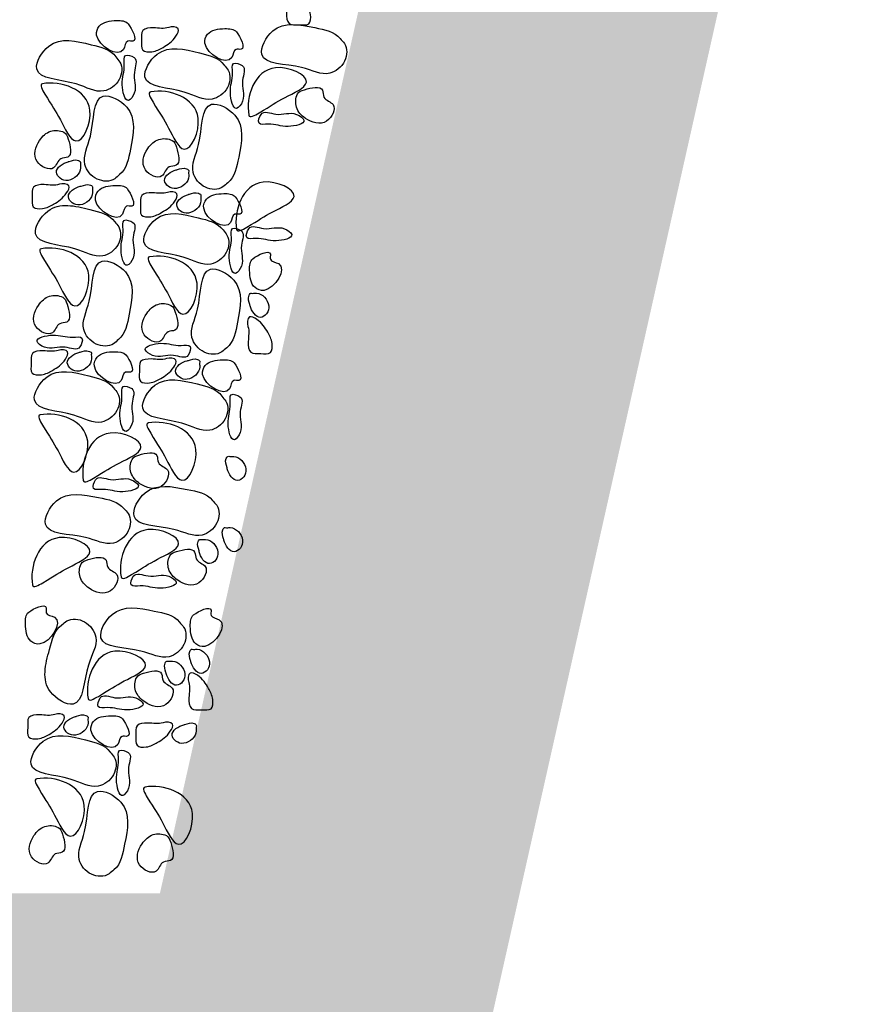
# Model space of a CAD drawing. Extents: x 2528 to 2705, y 907 to 1028.
# Drawn here: x 2598 to 2600, y 918 to 919 of the extents above; entities that cross this region are included whole.
import ezdxf

# ---------------------------------------------------------------- set-up
doc = ezdxf.new("R2010")
doc.units = 0
doc.layers.add('OMBRE', color=9, linetype='CONTINUOUS')

msp = doc.modelspace()

# ---------------------------------------------------------------- hatches: boundary and pattern name
at = {"layer": 'OMBRE'}
h = msp.add_hatch(dxfattribs=at)
h.set_pattern_fill('AR-HBONE', color=256, scale=0.0025, style=0)
h.set_pattern_definition([(45, (757.50752, 1098.54875), (4e-17, 0.359210245), [0.762, -0.254]), (135, (757.68713, 1098.72835), (4e-17, 0.359210245), [0.762, -0.254])])
h.paths.add_polyline_path([(2563.4448, 920.7541), (2563.9948, 920.7541), (2563.9948, 921.5541), (2562.3948, 921.5541), (2562.3948, 921.3791), (2562.2698, 921.3791), (2562.2698, 920.6041), (2560.1198, 920.6041), (2560.1198, 920.7291), (2559.3698, 920.7291), (2559.3698, 920.2291), (2558.9698, 920.2291), (2558.9698, 920.7291), (2558.9698, 921.5541), (2557.7698, 921.5541), (2557.7198, 921.5541), (2557.7198, 921.6041), (2556.5496, 921.6041), (2556.5496, 921.1041), (2557.9698, 921.1041), (2557.9698, 919.4041), (2588.8186, 919.4041), (2589.0448, 918.3985), (2589.0448, 917.3041), (2599.0448, 917.3041), (2599.6073, 919.8041), (2601.3448, 919.8041), (2601.3448, 921.0541), (2603.2651, 921.0541), (2603.2651, 921.6041), (2602.0948, 921.6041), (2602.0948, 921.5541), (2602.0448, 921.5541), (2600.8448, 921.5541), (2600.8448, 920.8041), (2600.8448, 920.3041), (2600.4448, 920.3041), (2600.4448, 920.8041), (2599.3198, 920.8041), (2598.6448, 917.8041), (2598.4448, 917.8041), (2589.5448, 917.8041), (2589.5448, 918.4541), (2589.2186, 919.9041), (2563.4448, 919.9041)])

# ---------------------------------------------------------------- linework, layer by layer
for points, start_tangent, end_tangent in [([(2598.825, 919.0798), (2598.8272, 919.0931), (2598.8374, 919.09), (2598.8532, 919.0714), (2598.8593, 919.0555), (2598.8568, 919.0424), (2598.8433, 919.041), (2598.829, 919.0428), (2598.8253, 919.058), (2598.825, 919.0798)], (-0.320755, 0.947162), (-0.320755, 0.947162)), ([(2598.5996, 919.0425), (2598.5833, 919.0471), (2598.5585, 919.0391), (2598.5547, 919.0263), (2598.5929, 919.0059), (2598.5991, 919.0177), (2598.6063, 919.0177), (2598.5996, 919.0425)], (-0.625588, 0.780154), (-0.625588, 0.780154)), ([(2598.6574, 919.0372), (2598.6708, 919.0351), (2598.6677, 919.0249), (2598.6493, 919.0089), (2598.6335, 919.0026), (2598.6203, 919.005), (2598.6188, 919.0186), (2598.6205, 919.0329), (2598.6357, 919.0366), (2598.6574, 919.0372)], (0.944565, 0.328326), (0.944565, 0.328326)), ([(2598.9017, 919.0214), (2598.8656, 919.037), (2598.8056, 919.0322), (2598.7898, 918.999), (2598.8467, 918.9801), (2598.8868, 918.972), (2598.9079, 918.9894), (2598.9076, 919.0143), (2598.9017, 919.0214)], (-0.622308, 0.782773), (-0.622308, 0.782773)), ([(2598.7538, 919.0309), (2598.7375, 919.0355), (2598.7127, 919.0275), (2598.7089, 919.0147), (2598.7471, 918.9943), (2598.7533, 919.006), (2598.7605, 919.0061), (2598.7538, 919.0309)], (-0.625588, 0.780154), (-0.625588, 0.780154)), ([(2598.5822, 918.9954), (2598.5468, 919.0127), (2598.4867, 919.0107), (2598.4694, 918.9783), (2598.5253, 918.9567), (2598.5649, 918.9468), (2598.5868, 918.9631), (2598.5878, 918.988), (2598.5822, 918.9954)], (-0.584422, 0.81145), (-0.584422, 0.81145)), ([(2598.7363, 918.9837), (2598.701, 919.001), (2598.6409, 918.9991), (2598.6235, 918.9667), (2598.6795, 918.9451), (2598.7191, 918.9352), (2598.741, 918.9515), (2598.7419, 918.9764), (2598.7363, 918.9837)], (-0.584422, 0.81145), (-0.584422, 0.81145)), ([(2598.6079, 918.9945), (2598.5956, 918.9973), (2598.5941, 918.9844), (2598.5911, 918.9556), (2598.6, 918.9334), (2598.6083, 918.9438), (2598.6084, 918.9735), (2598.6079, 918.9945)], (-0.839086, 0.543999), (-0.839086, 0.543999)), ([(2598.762, 918.9829), (2598.7498, 918.9857), (2598.7482, 918.9728), (2598.7452, 918.944), (2598.7541, 918.9218), (2598.7625, 918.9322), (2598.7625, 918.9619), (2598.762, 918.9829)], (-0.839086, 0.543999), (-0.839086, 0.543999)), ([(2598.7714, 918.9125), (2598.8095, 918.9798), (2598.8534, 918.9594), (2598.8231, 918.9375), (2598.7861, 918.9156), (2598.7714, 918.9125)], (-0.169413, 0.985545), (-0.169413, 0.985545)), ([(2598.4776, 918.9571), (2598.5451, 918.9195), (2598.5251, 918.8756), (2598.503, 918.9056), (2598.4808, 918.9424), (2598.4776, 918.9571)], (0.984158, 0.177295), (0.984158, 0.177295)), ([(2598.8408, 918.9425), (2598.8393, 918.9236), (2598.8521, 918.9077), (2598.8823, 918.904), (2598.8914, 918.9274), (2598.8785, 918.9379), (2598.8763, 918.9478), (2598.8506, 918.9485), (2598.8408, 918.9425)], (-0.456311, -0.889821), (-0.456311, -0.889821)), ([(2598.5874, 918.8277), (2598.6028, 918.864), (2598.5975, 918.9239), (2598.5642, 918.9394), (2598.5457, 918.8824), (2598.538, 918.8422), (2598.5555, 918.8213), (2598.5804, 918.8217), (2598.5874, 918.8277)], (0.777767, 0.628553), (0.777767, 0.628553)), ([(2598.6318, 918.9455), (2598.6993, 918.9079), (2598.6793, 918.8639), (2598.6572, 918.894), (2598.635, 918.9308), (2598.6318, 918.9455)], (0.984158, 0.177295), (0.984158, 0.177295)), ([(2598.7416, 918.8161), (2598.757, 918.8523), (2598.7517, 918.9122), (2598.7183, 918.9278), (2598.6999, 918.8707), (2598.6922, 918.8306), (2598.7097, 918.8096), (2598.7346, 918.8101), (2598.7416, 918.8161)], (0.777767, 0.628553), (0.777767, 0.628553)), ([(2598.7889, 918.9134), (2598.786, 918.9011), (2598.7989, 918.8995), (2598.8276, 918.8963), (2598.8499, 918.905), (2598.8396, 918.9134), (2598.8099, 918.9137), (2598.7889, 918.9134)], (-0.550697, -0.834705), (-0.550697, -0.834705)), ([(2598.5081, 918.888), (2598.4892, 918.8894), (2598.4734, 918.8764), (2598.4699, 918.8462), (2598.4934, 918.8373), (2598.5038, 918.8502), (2598.5136, 918.8526), (2598.5142, 918.8782), (2598.5081, 918.888)], (-0.893444, 0.449174), (-0.893444, 0.449174)), ([(2598.6623, 918.8764), (2598.6434, 918.8777), (2598.6276, 918.8648), (2598.6241, 918.8345), (2598.6476, 918.8257), (2598.658, 918.8386), (2598.6678, 918.8409), (2598.6684, 918.8666), (2598.6623, 918.8764)], (-0.893444, 0.449174), (-0.893444, 0.449174)), ([(2598.5318, 918.8442), (2598.5287, 918.8477), (2598.5155, 918.8464), (2598.514, 918.846), (2598.4974, 918.8311), (2598.5027, 918.8225), (2598.514, 918.8195), (2598.5318, 918.8371), (2598.5318, 918.8442)], (0.29079, 0.956787), (0.29079, 0.956787)), ([(2598.686, 918.8326), (2598.6829, 918.836), (2598.6697, 918.8348), (2598.6681, 918.8344), (2598.6515, 918.8195), (2598.6569, 918.8108), (2598.6682, 918.8079), (2598.686, 918.8255), (2598.686, 918.8326)], (0.29079, 0.956787), (0.29079, 0.956787)), ([(2598.5016, 918.8139), (2598.515, 918.8118), (2598.5119, 918.8016), (2598.4934, 918.7856), (2598.4776, 918.7793), (2598.4645, 918.7817), (2598.463, 918.7953), (2598.4647, 918.8096), (2598.4798, 918.8134), (2598.5016, 918.8139)], (0.944565, 0.328326), (0.944565, 0.328326)), ([(2598.549, 918.8092), (2598.5459, 918.8127), (2598.5327, 918.8114), (2598.5311, 918.811), (2598.5145, 918.7961), (2598.5198, 918.7875), (2598.5311, 918.7845), (2598.5489, 918.8021), (2598.549, 918.8092)], (0.29079, 0.956787), (0.29079, 0.956787)), ([(2598.754, 918.7497), (2598.7921, 918.817), (2598.8359, 918.7966), (2598.8057, 918.7747), (2598.7687, 918.7528), (2598.754, 918.7497)], (-0.169413, 0.985545), (-0.169413, 0.985545)), ([(2598.598, 918.8077), (2598.5816, 918.8122), (2598.5568, 918.8042), (2598.5531, 918.7915), (2598.5913, 918.7711), (2598.5974, 918.7828), (2598.6046, 918.7828), (2598.598, 918.8077)], (-0.625588, 0.780154), (-0.625588, 0.780154)), ([(2598.6558, 918.8023), (2598.6691, 918.8002), (2598.6661, 918.79), (2598.6476, 918.774), (2598.6318, 918.7677), (2598.6186, 918.7701), (2598.6172, 918.7837), (2598.6189, 918.798), (2598.634, 918.8017), (2598.6558, 918.8023)], (0.944565, 0.328326), (0.944565, 0.328326)), ([(2598.7032, 918.7976), (2598.7, 918.8011), (2598.6868, 918.7998), (2598.6853, 918.7994), (2598.6687, 918.7845), (2598.674, 918.7758), (2598.6853, 918.7729), (2598.7031, 918.7905), (2598.7032, 918.7976)], (0.29079, 0.956787), (0.29079, 0.956787)), ([(2598.7522, 918.796), (2598.7358, 918.8006), (2598.711, 918.7926), (2598.7072, 918.7798), (2598.7455, 918.7594), (2598.7516, 918.7711), (2598.7588, 918.7712), (2598.7522, 918.796)], (-0.625588, 0.780154), (-0.625588, 0.780154)), ([(2598.5805, 918.7605), (2598.5452, 918.7778), (2598.485, 918.7758), (2598.4677, 918.7434), (2598.5236, 918.7219), (2598.5633, 918.7119), (2598.5852, 918.7282), (2598.5861, 918.7532), (2598.5805, 918.7605)], (-0.584422, 0.81145), (-0.584422, 0.81145)), ([(2598.7347, 918.7488), (2598.6993, 918.7662), (2598.6392, 918.7642), (2598.6219, 918.7318), (2598.6778, 918.7102), (2598.7175, 918.7003), (2598.7393, 918.7166), (2598.7403, 918.7415), (2598.7347, 918.7488)], (-0.584422, 0.81145), (-0.584422, 0.81145)), ([(2598.6062, 918.7596), (2598.5939, 918.7624), (2598.5924, 918.7495), (2598.5894, 918.7207), (2598.5983, 918.6985), (2598.6066, 918.7089), (2598.6067, 918.7386), (2598.6062, 918.7596)], (-0.839086, 0.543999), (-0.839086, 0.543999)), ([(2598.7604, 918.748), (2598.7481, 918.7508), (2598.7466, 918.7379), (2598.7436, 918.7091), (2598.7525, 918.6869), (2598.7608, 918.6973), (2598.7609, 918.727), (2598.7604, 918.748)], (-0.839086, 0.543999), (-0.839086, 0.543999)), ([(2598.7714, 918.7506), (2598.7685, 918.7383), (2598.7814, 918.7367), (2598.8102, 918.7334), (2598.8325, 918.7422), (2598.8221, 918.7506), (2598.7924, 918.7509), (2598.7714, 918.7506)], (-0.550697, -0.834705), (-0.550697, -0.834705)), ([(2598.4759, 918.7222), (2598.5435, 918.6846), (2598.5234, 918.6407), (2598.5013, 918.6707), (2598.4791, 918.7075), (2598.4759, 918.7222)], (0.984158, 0.177295), (0.984158, 0.177295)), ([(2598.7772, 918.7079), (2598.7726, 918.6916), (2598.7803, 918.6667), (2598.7931, 918.6628), (2598.8138, 918.7009), (2598.8021, 918.7071), (2598.8021, 918.7144), (2598.7772, 918.7079)], (-0.785136, -0.619324), (-0.785136, -0.619324)), ([(2598.5858, 918.5928), (2598.6011, 918.6291), (2598.5958, 918.689), (2598.5625, 918.7045), (2598.5441, 918.6475), (2598.5363, 918.6073), (2598.5538, 918.5864), (2598.5788, 918.5868), (2598.5858, 918.5928)], (0.777767, 0.628553), (0.777767, 0.628553)), ([(2598.6301, 918.7106), (2598.6977, 918.673), (2598.6776, 918.629), (2598.6555, 918.6591), (2598.6333, 918.6959), (2598.6301, 918.7106)], (0.984158, 0.177295), (0.984158, 0.177295)), ([(2598.74, 918.5812), (2598.7553, 918.6174), (2598.75, 918.6774), (2598.7167, 918.6929), (2598.6983, 918.6359), (2598.6905, 918.5957), (2598.708, 918.5748), (2598.733, 918.5752), (2598.74, 918.5812)], (0.777767, 0.628553), (0.777767, 0.628553)), ([(2598.5064, 918.6531), (2598.4875, 918.6545), (2598.4718, 918.6415), (2598.4682, 918.6113), (2598.4917, 918.6024), (2598.5022, 918.6153), (2598.512, 918.6177), (2598.5125, 918.6434), (2598.5064, 918.6531)], (-0.893444, 0.449174), (-0.893444, 0.449174)), ([(2598.7753, 918.6589), (2598.7718, 918.6558), (2598.7729, 918.6426), (2598.7733, 918.641), (2598.7881, 918.6243), (2598.7968, 918.6296), (2598.7998, 918.6409), (2598.7824, 918.6588), (2598.7753, 918.6589)], (-0.954429, 0.298439), (-0.954429, 0.298439)), ([(2598.6606, 918.6415), (2598.6417, 918.6429), (2598.626, 918.6299), (2598.6224, 918.5996), (2598.6459, 918.5908), (2598.6564, 918.6037), (2598.6662, 918.606), (2598.6667, 918.6317), (2598.6606, 918.6415)], (-0.893444, 0.449174), (-0.893444, 0.449174)), ([(2598.7702, 918.6115), (2598.7724, 918.6249), (2598.7826, 918.6217), (2598.7984, 918.6032), (2598.8046, 918.5873), (2598.8021, 918.5742), (2598.7885, 918.5728), (2598.7742, 918.5746), (2598.7706, 918.5898), (2598.7702, 918.6115)], (-0.320755, 0.947162), (-0.320755, 0.947162)), ([(2598.5309, 918.5823), (2598.5337, 918.5946), (2598.5208, 918.5961), (2598.492, 918.5991), (2598.4698, 918.5902), (2598.4802, 918.5819), (2598.5099, 918.5818), (2598.5309, 918.5823)], (0.543999, 0.839086), (0.543999, 0.839086)), ([(2598.5, 918.5773), (2598.5134, 918.5752), (2598.5103, 918.565), (2598.4918, 918.5489), (2598.476, 918.5427), (2598.4629, 918.5451), (2598.4614, 918.5587), (2598.4631, 918.573), (2598.4783, 918.5767), (2598.5, 918.5773)], (0.944565, 0.328326), (0.944565, 0.328326)), ([(2598.5474, 918.5726), (2598.5443, 918.576), (2598.5311, 918.5748), (2598.5295, 918.5744), (2598.5129, 918.5595), (2598.5183, 918.5508), (2598.5296, 918.5478), (2598.5474, 918.5655), (2598.5474, 918.5726)], (0.29079, 0.956787), (0.29079, 0.956787)), ([(2598.6851, 918.5706), (2598.6879, 918.5829), (2598.675, 918.5844), (2598.6462, 918.5874), (2598.624, 918.5785), (2598.6344, 918.5702), (2598.6641, 918.5701), (2598.6851, 918.5706)], (0.543999, 0.839086), (0.543999, 0.839086)), ([(2598.5964, 918.571), (2598.5801, 918.5755), (2598.5552, 918.5676), (2598.5515, 918.5548), (2598.5897, 918.5344), (2598.5958, 918.5461), (2598.6031, 918.5462), (2598.5964, 918.571)], (-0.625588, 0.780154), (-0.625588, 0.780154)), ([(2598.6542, 918.5656), (2598.6676, 918.5635), (2598.6645, 918.5533), (2598.646, 918.5373), (2598.6302, 918.5311), (2598.6171, 918.5335), (2598.6156, 918.547), (2598.6173, 918.5613), (2598.6324, 918.5651), (2598.6542, 918.5656)], (0.944565, 0.328326), (0.944565, 0.328326)), ([(2598.7016, 918.5609), (2598.6985, 918.5644), (2598.6853, 918.5631), (2598.6837, 918.5627), (2598.6671, 918.5478), (2598.6725, 918.5392), (2598.6837, 918.5362), (2598.7015, 918.5538), (2598.7016, 918.5609)], (0.29079, 0.956787), (0.29079, 0.956787)), ([(2598.7506, 918.5594), (2598.7342, 918.5639), (2598.7094, 918.5559), (2598.7057, 918.5432), (2598.7439, 918.5228), (2598.75, 918.5345), (2598.7573, 918.5345), (2598.7506, 918.5594)], (-0.625588, 0.780154), (-0.625588, 0.780154)), ([(2598.5789, 918.5238), (2598.5436, 918.5411), (2598.4835, 918.5392), (2598.4661, 918.5068), (2598.522, 918.4852), (2598.5617, 918.4753), (2598.5836, 918.4916), (2598.5845, 918.5165), (2598.5789, 918.5238)], (-0.584422, 0.81145), (-0.584422, 0.81145)), ([(2598.7331, 918.5122), (2598.6978, 918.5295), (2598.6377, 918.5276), (2598.6203, 918.4951), (2598.6762, 918.4736), (2598.7159, 918.4636), (2598.7378, 918.4799), (2598.7387, 918.5049), (2598.7331, 918.5122)], (-0.584422, 0.81145), (-0.584422, 0.81145)), ([(2598.6046, 918.523), (2598.5923, 918.5258), (2598.5908, 918.5129), (2598.5878, 918.4841), (2598.5967, 918.4619), (2598.605, 918.4723), (2598.6051, 918.502), (2598.6046, 918.523)], (-0.839086, 0.543999), (-0.839086, 0.543999)), ([(2598.7588, 918.5113), (2598.7465, 918.5142), (2598.745, 918.5012), (2598.742, 918.4724), (2598.7509, 918.4502), (2598.7592, 918.4606), (2598.7593, 918.4904), (2598.7588, 918.5113)], (-0.839086, 0.543999), (-0.839086, 0.543999)), ([(2598.4743, 918.4856), (2598.5419, 918.448), (2598.5219, 918.404), (2598.4997, 918.4341), (2598.4775, 918.4709), (2598.4743, 918.4856)], (0.984158, 0.177295), (0.984158, 0.177295)), ([(2598.6285, 918.474), (2598.6961, 918.4364), (2598.6761, 918.3924), (2598.6539, 918.4224), (2598.6317, 918.4593), (2598.6285, 918.474)], (0.984158, 0.177295), (0.984158, 0.177295)), ([(2598.5357, 918.3923), (2598.5739, 918.4596), (2598.6177, 918.4392), (2598.5875, 918.4173), (2598.5504, 918.3954), (2598.5357, 918.3923)], (-0.169413, 0.985545), (-0.169413, 0.985545)), ([(2598.6051, 918.4222), (2598.6036, 918.4034), (2598.6164, 918.3875), (2598.6466, 918.3837), (2598.6557, 918.4071), (2598.6428, 918.4177), (2598.6406, 918.4275), (2598.6149, 918.4283), (2598.6051, 918.4222)], (-0.456311, -0.889821), (-0.456311, -0.889821)), ([(2598.7428, 918.4265), (2598.7393, 918.4234), (2598.7404, 918.4102), (2598.7408, 918.4087), (2598.7556, 918.392), (2598.7643, 918.3972), (2598.7673, 918.4085), (2598.7499, 918.4264), (2598.7428, 918.4265)], (-0.954429, 0.298439), (-0.954429, 0.298439)), ([(2598.5532, 918.3932), (2598.5503, 918.3809), (2598.5632, 918.3793), (2598.592, 918.3761), (2598.6142, 918.3848), (2598.6039, 918.3932), (2598.5742, 918.3935), (2598.5532, 918.3932)], (-0.550697, -0.834705), (-0.550697, -0.834705)), ([(2598.7197, 918.3637), (2598.6836, 918.3793), (2598.6236, 918.3745), (2598.6079, 918.3413), (2598.6647, 918.3224), (2598.7048, 918.3144), (2598.7259, 918.3317), (2598.7257, 918.3567), (2598.7197, 918.3637)], (-0.622308, 0.782773), (-0.622308, 0.782773)), ([(2598.5936, 918.3522), (2598.5575, 918.3678), (2598.4975, 918.363), (2598.4817, 918.3298), (2598.5386, 918.3109), (2598.5787, 918.3029), (2598.5998, 918.3202), (2598.5995, 918.3452), (2598.5936, 918.3522)], (-0.622308, 0.782773), (-0.622308, 0.782773)), ([(2598.5894, 918.2549), (2598.6276, 918.3221), (2598.6714, 918.3018), (2598.6412, 918.2799), (2598.6042, 918.258), (2598.5894, 918.2549)], (-0.169413, 0.985545), (-0.169413, 0.985545)), ([(2598.7379, 918.3251), (2598.7344, 918.322), (2598.7356, 918.3088), (2598.736, 918.3072), (2598.7508, 918.2905), (2598.7594, 918.2958), (2598.7625, 918.3071), (2598.745, 918.325), (2598.7379, 918.3251)], (-0.954429, 0.298439), (-0.954429, 0.298439)), ([(2598.4633, 918.2434), (2598.5014, 918.3107), (2598.5452, 918.2903), (2598.515, 918.2684), (2598.478, 918.2465), (2598.4633, 918.2434)], (-0.169413, 0.985545), (-0.169413, 0.985545)), ([(2598.6588, 918.2848), (2598.6573, 918.266), (2598.6701, 918.2501), (2598.7003, 918.2463), (2598.7094, 918.2697), (2598.6966, 918.2803), (2598.6943, 918.2901), (2598.6686, 918.2909), (2598.6588, 918.2848)], (-0.456311, -0.889821), (-0.456311, -0.889821)), ([(2598.7028, 918.3082), (2598.6993, 918.3051), (2598.7005, 918.2919), (2598.7008, 918.2904), (2598.7156, 918.2737), (2598.7243, 918.2789), (2598.7274, 918.2902), (2598.7099, 918.3081), (2598.7028, 918.3082)], (-0.954429, 0.298439), (-0.954429, 0.298439)), ([(2598.5326, 918.2733), (2598.5311, 918.2545), (2598.544, 918.2386), (2598.5742, 918.2348), (2598.5833, 918.2582), (2598.5704, 918.2688), (2598.5681, 918.2786), (2598.5425, 918.2794), (2598.5326, 918.2733)], (-0.456311, -0.889821), (-0.456311, -0.889821)), ([(2598.6069, 918.2557), (2598.604, 918.2435), (2598.6169, 918.2419), (2598.6457, 918.2386), (2598.668, 918.2474), (2598.6576, 918.2557), (2598.6279, 918.2561), (2598.6069, 918.2557)], (-0.550697, -0.834705), (-0.550697, -0.834705)), ([(2598.4579, 918.2044), (2598.4533, 918.188), (2598.461, 918.1632), (2598.4738, 918.1593), (2598.4945, 918.1974), (2598.4828, 918.2036), (2598.4828, 918.2108), (2598.4579, 918.2044)], (-0.785136, -0.619324), (-0.785136, -0.619324)), ([(2598.6727, 918.1904), (2598.6365, 918.2061), (2598.5766, 918.2013), (2598.5608, 918.1681), (2598.6177, 918.1492), (2598.6578, 918.1411), (2598.6788, 918.1584), (2598.6786, 918.1834), (2598.6727, 918.1904)], (-0.622308, 0.782773), (-0.622308, 0.782773)), ([(2598.6928, 918.2008), (2598.6881, 918.1845), (2598.6959, 918.1596), (2598.7086, 918.1558), (2598.7294, 918.1938), (2598.7177, 918.2), (2598.7177, 918.2073), (2598.6928, 918.2008)], (-0.785136, -0.619324), (-0.785136, -0.619324)), ([(2598.505, 918.1865), (2598.4874, 918.1513), (2598.4888, 918.0912), (2598.5211, 918.0736), (2598.5431, 918.1293), (2598.5534, 918.1689), (2598.5373, 918.1909), (2598.5123, 918.192), (2598.505, 918.1865)], (-0.816102, -0.577908), (-0.816102, -0.577908)), ([(2598.5424, 918.0816), (2598.5805, 918.1489), (2598.6243, 918.1285), (2598.5941, 918.1066), (2598.5571, 918.0847), (2598.5424, 918.0816)], (-0.169413, 0.985545), (-0.169413, 0.985545)), ([(2598.6909, 918.1519), (2598.6874, 918.1487), (2598.6885, 918.1355), (2598.6889, 918.134), (2598.7037, 918.1173), (2598.7124, 918.1225), (2598.7154, 918.1338), (2598.698, 918.1517), (2598.6909, 918.1519)], (-0.954429, 0.298439), (-0.954429, 0.298439)), ([(2598.6557, 918.135), (2598.6522, 918.1319), (2598.6534, 918.1187), (2598.6538, 918.1171), (2598.6686, 918.1004), (2598.6772, 918.1056), (2598.6803, 918.1169), (2598.6628, 918.1349), (2598.6557, 918.135)], (-0.954429, 0.298439), (-0.954429, 0.298439)), ([(2598.6117, 918.1116), (2598.6102, 918.0927), (2598.6231, 918.0768), (2598.6533, 918.0731), (2598.6623, 918.0965), (2598.6495, 918.107), (2598.6472, 918.1168), (2598.6215, 918.1176), (2598.6117, 918.1116)], (-0.456311, -0.889821), (-0.456311, -0.889821)), ([(2598.6858, 918.1045), (2598.688, 918.1178), (2598.6982, 918.1147), (2598.714, 918.0961), (2598.7201, 918.0802), (2598.7177, 918.0671), (2598.7041, 918.0657), (2598.6898, 918.0675), (2598.6862, 918.0827), (2598.6858, 918.1045)], (-0.320755, 0.947162), (-0.320755, 0.947162)), ([(2598.5598, 918.0825), (2598.5569, 918.0702), (2598.5699, 918.0686), (2598.5986, 918.0654), (2598.6209, 918.0741), (2598.6106, 918.0825), (2598.5808, 918.0828), (2598.5598, 918.0825)], (-0.550697, -0.834705), (-0.550697, -0.834705)), ([(2598.4951, 918.0589), (2598.5085, 918.0568), (2598.5054, 918.0465), (2598.4869, 918.0305), (2598.4711, 918.0243), (2598.458, 918.0267), (2598.4565, 918.0402), (2598.4582, 918.0545), (2598.4734, 918.0583), (2598.4951, 918.0589)], (0.944565, 0.328326), (0.944565, 0.328326)), ([(2598.5425, 918.0541), (2598.5394, 918.0576), (2598.5262, 918.0563), (2598.5246, 918.0559), (2598.508, 918.041), (2598.5134, 918.0324), (2598.5247, 918.0294), (2598.5425, 918.047), (2598.5425, 918.0541)], (0.29079, 0.956787), (0.29079, 0.956787)), ([(2598.5915, 918.0526), (2598.5751, 918.0571), (2598.5503, 918.0491), (2598.5466, 918.0364), (2598.5848, 918.016), (2598.5909, 918.0277), (2598.5982, 918.0278), (2598.5915, 918.0526)], (-0.625588, 0.780154), (-0.625588, 0.780154)), ([(2598.6493, 918.0472), (2598.6627, 918.0451), (2598.6596, 918.0349), (2598.6411, 918.0189), (2598.6253, 918.0126), (2598.6122, 918.015), (2598.6107, 918.0286), (2598.6124, 918.0429), (2598.6275, 918.0467), (2598.6493, 918.0472)], (0.944565, 0.328326), (0.944565, 0.328326)), ([(2598.6967, 918.0425), (2598.6936, 918.046), (2598.6804, 918.0447), (2598.6788, 918.0443), (2598.6622, 918.0294), (2598.6676, 918.0208), (2598.6788, 918.0178), (2598.6966, 918.0354), (2598.6967, 918.0425)], (0.29079, 0.956787), (0.29079, 0.956787)), ([(2598.574, 918.0054), (2598.5387, 918.0227), (2598.4786, 918.0208), (2598.4612, 917.9883), (2598.5171, 917.9668), (2598.5568, 917.9568), (2598.5787, 917.9731), (2598.5796, 917.9981), (2598.574, 918.0054)], (-0.584422, 0.81145), (-0.584422, 0.81145)), ([(2598.5997, 918.0046), (2598.5874, 918.0074), (2598.5859, 917.9944), (2598.5829, 917.9657), (2598.5918, 917.9434), (2598.6001, 917.9538), (2598.6002, 917.9836), (2598.5997, 918.0046)], (-0.839086, 0.543999), (-0.839086, 0.543999)), ([(2598.4694, 917.9672), (2598.537, 917.9296), (2598.517, 917.8856), (2598.4948, 917.9156), (2598.4726, 917.9525), (2598.4694, 917.9672)], (0.984158, 0.177295), (0.984158, 0.177295)), ([(2598.6236, 917.9555), (2598.6912, 917.9179), (2598.6712, 917.874), (2598.649, 917.904), (2598.6268, 917.9408), (2598.6236, 917.9555)], (0.984158, 0.177295), (0.984158, 0.177295)), ([(2598.5793, 917.8378), (2598.5946, 917.874), (2598.5893, 917.9339), (2598.556, 917.9494), (2598.5376, 917.8924), (2598.5299, 917.8522), (2598.5474, 917.8313), (2598.5723, 917.8318), (2598.5793, 917.8378)], (0.777767, 0.628553), (0.777767, 0.628553)), ([(2598.4999, 917.8981), (2598.481, 917.8994), (2598.4653, 917.8864), (2598.4618, 917.8562), (2598.4852, 917.8473), (2598.4957, 917.8603), (2598.5055, 917.8626), (2598.5061, 917.8883), (2598.4999, 917.8981)], (-0.893444, 0.449174), (-0.893444, 0.449174)), ([(2598.6541, 917.8864), (2598.6352, 917.8878), (2598.6195, 917.8748), (2598.6159, 917.8446), (2598.6394, 917.8357), (2598.6499, 917.8486), (2598.6597, 917.851), (2598.6602, 917.8766), (2598.6541, 917.8864)], (-0.893444, 0.449174), (-0.893444, 0.449174))]:
    msp.add_spline(points, degree=3, dxfattribs=dict(at, start_tangent=start_tangent, end_tangent=end_tangent))

doc.saveas('drawing.dxf')
